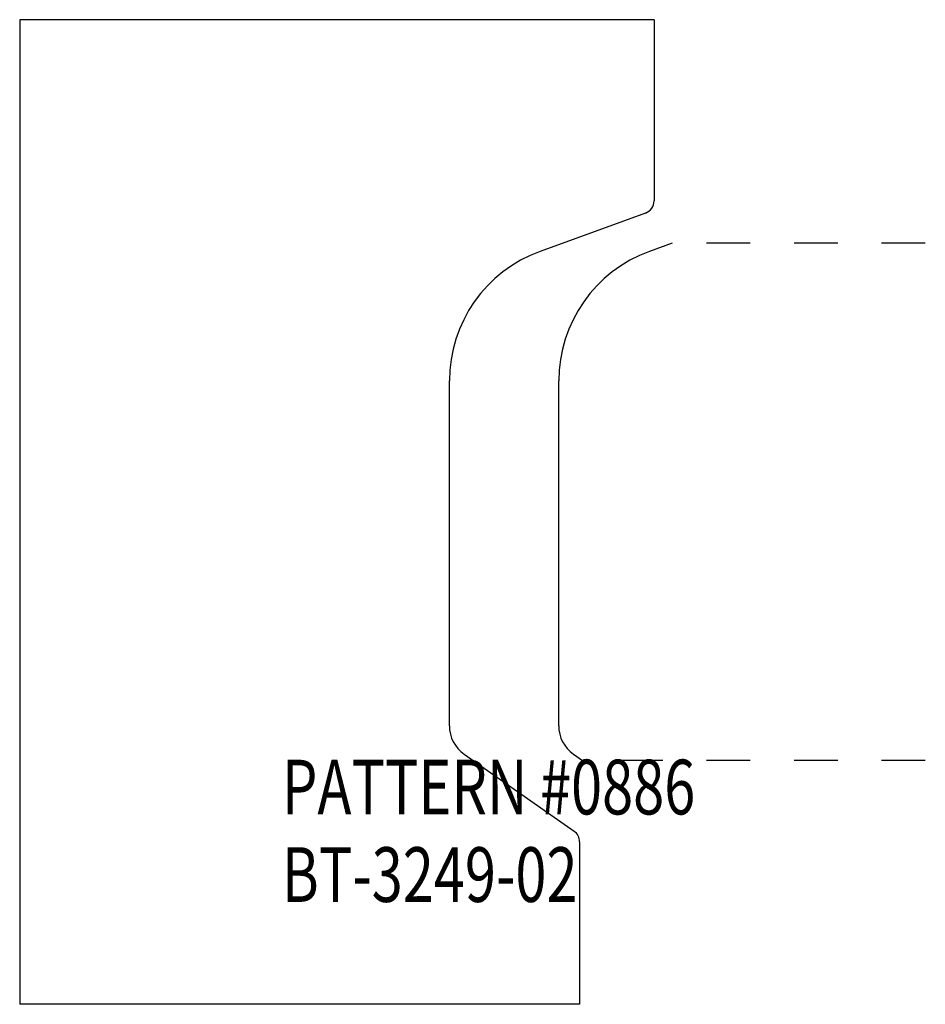
# Model space of a CAD drawing. Extents: x -5.52 to -3.45, y -3.74 to -1.49.
import ezdxf

# ---------------------------------------------------------------- set-up
doc = ezdxf.new("R2010")
doc.units = 0
doc.linetypes.add('DASHED', pattern=[0.2, 0.1, -0.1])
doc.layers.add('1_1_PROFILE', color=7, linetype='CONTINUOUS')
doc.layers.add('BT-3249-02_CUSTOMER_TEMPLATE', color=7, linetype='CONTINUOUS')

msp = doc.modelspace()

# ---------------------------------------------------------------- linework, layer by layer
at = {"layer": '1_1_PROFILE', "color": 4, "linetype": 'CONTINUOUS'}
for p, q in [((-4.03, -1.9998), (-4.0822, -2.0188)), ((-4.2895, -3.1028), (-4.2895, -2.3148)), ((-4.2558, -3.1676), (-4.2354, -3.1818))]:
    msp.add_line(p, q, dxfattribs=at)
at = {"layer": '1_1_PROFILE', "color": 4, "linetype": 'DASHED'}
for p, q in [((-3.4516, -1.9998), (-3.98, -1.9998)), ((-3.4516, -3.1818), (-4.1854, -3.1818))]:
    msp.add_line(p, q, dxfattribs=at)
at = {"layer": '1_1_PROFILE', "color": 5, "linetype": 'CONTINUOUS'}
for centre, radius, start, end in [((-3.9745, -2.3148), 0.315, 110, 180), ((-4.2105, -3.1028), 0.079, 180, 235)]:
    msp.add_arc(centre, radius, start, end, dxfattribs=at)
at = {"layer": 'BT-3249-02_CUSTOMER_TEMPLATE', "color": 23, "linetype": 'CONTINUOUS'}
for p, q in [((-4.0716, -1.4893), (-5.5216, -1.4893)), ((-5.5216, -1.4893), (-5.5216, -3.7393)), ((-4.0716, -1.4893), (-4.0716, -1.903)), ((-4.0913, -1.9312), (-4.3322, -2.0188)), ((-4.5395, -3.1028), (-4.5395, -2.3148)), ((-4.5058, -3.1676), (-4.2545, -3.3435)), ((-4.2417, -3.3681), (-4.2417, -3.7393)), ((-4.2417, -3.7393), (-5.5216, -3.7393))]:
    msp.add_line(p, q, dxfattribs=at)
at = {"layer": 'BT-3249-02_CUSTOMER_TEMPLATE', "color": 121, "linetype": 'CONTINUOUS'}
for centre, radius, start, end in [((-4.1016, -1.903), 0.03, 290, 360), ((-4.2245, -2.3148), 0.315, 110, 180), ((-4.4605, -3.1028), 0.079, 180, 235), ((-4.2717, -3.3681), 0.03, 0, 55)]:
    msp.add_arc(centre, radius, start, end, dxfattribs=at)

# ---------------------------------------------------------------- texts
at = {"layer": 'BT-3249-02_CUSTOMER_TEMPLATE', "color": 23, "linetype": 'CONTINUOUS', "width": 0.75}
for s, p in [('PATTERN #0886', (-4.922, -3.3053)), ('PATTERN #0886', (-4.922, -3.3053)), ('BT-3249-02', (-4.922, -3.5053)), ('BT-3249-02', (-4.922, -3.5053))]:
    msp.add_text(s, height=0.125, dxfattribs=at).set_placement(p)

doc.saveas('drawing.dxf')
